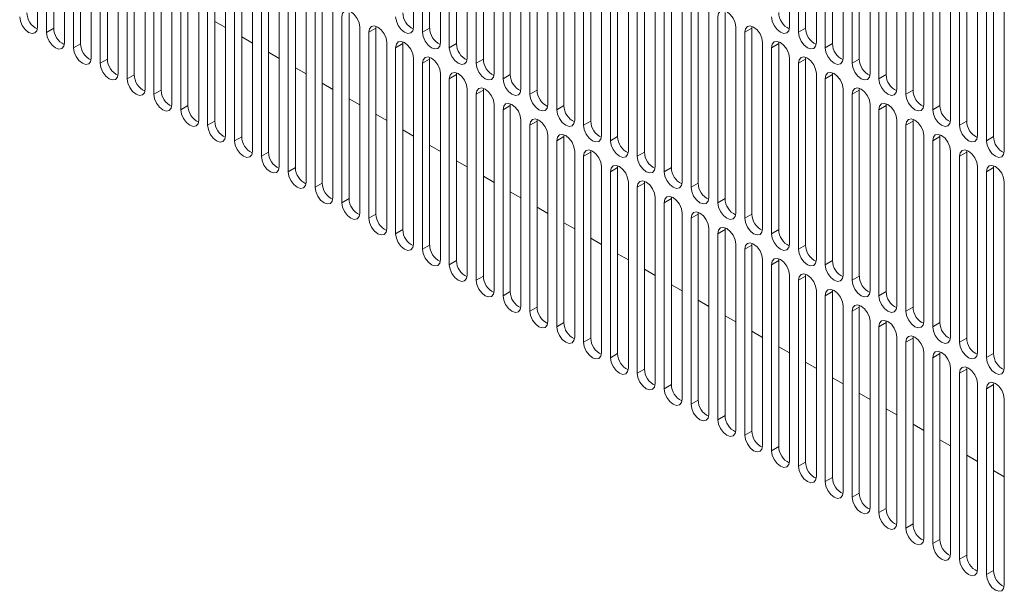
# Model space of a CAD drawing. Units: inches. Extents: x 0.3 to 51.1, y 0.2 to 72.2.
# Drawn here: x 3.9 to 6.1, y 58.4 to 59.8 of the extents above; entities that cross this region are included whole.
import ezdxf

# ---------------------------------------------------------------- set-up
doc = ezdxf.new("R2010")
doc.units = ezdxf.units.IN
doc.header["$MEASUREMENT"] = 0
doc.linetypes.add('PHANTOM', pattern=[0.5, 0.25, -0.05, 0.05, -0.05, 0.05, -0.05])

msp = doc.modelspace()

# ---------------------------------------------------------------- linework, layer by layer
at = {"color": 7, "linetype": 'Continuous', "lineweight": 15}
for p, q in [((3.8927, 59.7544), (3.8927, 60.1884)), ((3.9136, 60.1763), (3.9136, 59.7423)), ((3.9303, 60.186), (3.9303, 59.752)), ((4.7696, 59.7545), (4.7696, 60.1884)), ((4.7905, 60.1764), (4.7905, 59.7424)), ((4.8072, 60.186), (4.8072, 59.752)), ((5.6466, 59.7545), (5.6466, 60.1885)), ((5.6674, 60.1765), (5.6674, 59.7425)), ((5.6841, 60.1861), (5.6841, 59.7521)), ((3.9553, 59.7182), (3.9553, 60.1522)), ((4.8323, 59.7183), (4.8323, 60.1523)), ((5.7092, 59.7184), (5.7092, 60.1524)), ((3.9762, 60.1402), (3.9762, 59.7062)), ((3.9929, 60.1498), (3.9929, 59.7158)), ((4.8531, 60.1402), (4.8531, 59.7062)), ((4.8699, 60.1499), (4.8699, 59.7159)), ((5.7301, 60.1403), (5.7301, 59.7063)), ((5.7468, 60.15), (5.7468, 59.716)), ((4.018, 59.6821), (4.018, 60.116)), ((4.0556, 60.1136), (4.0556, 59.6796)), ((4.8949, 59.6821), (4.8949, 60.1161)), ((4.9325, 60.1137), (4.9325, 59.6797)), ((5.7718, 59.6822), (5.7718, 60.1162)), ((5.8094, 60.1138), (5.8094, 59.6798)), ((4.0389, 60.104), (4.0389, 59.67)), ((4.9158, 60.1041), (4.9158, 59.6701)), ((5.7927, 60.1042), (5.7927, 59.6702)), ((4.0806, 59.6459), (4.0806, 60.0799)), ((4.1015, 60.0678), (4.1015, 59.6338)), ((4.1182, 60.0775), (4.1182, 59.6435)), ((4.9575, 59.646), (4.9575, 60.08)), ((4.9784, 60.0679), (4.9784, 59.6339)), ((4.9951, 60.0776), (4.9951, 59.6436)), ((5.8345, 59.6461), (5.8345, 60.0801)), ((5.8553, 60.068), (5.8553, 59.634)), ((5.8721, 60.0776), (5.8721, 59.6437)), ((4.1433, 59.6097), (4.1433, 60.0437)), ((4.1808, 60.0413), (4.1808, 59.6073)), ((5.0202, 59.6098), (5.0202, 60.0438)), ((5.0578, 60.0414), (5.0578, 59.6074)), ((5.8971, 59.6099), (5.8971, 60.0439)), ((5.9347, 60.0415), (5.9347, 59.6075)), ((4.1641, 60.0317), (4.1641, 59.5977)), ((5.0411, 60.0318), (5.0411, 59.5978)), ((5.918, 60.0318), (5.918, 59.5978)), ((4.2059, 59.5736), (4.2059, 60.0076)), ((4.2268, 59.9955), (4.2268, 59.5615)), ((4.2435, 60.0052), (4.2435, 59.5712)), ((5.0828, 59.5737), (5.0828, 60.0076)), ((5.1037, 59.9956), (5.1037, 59.5616)), ((5.1204, 60.0052), (5.1204, 59.5713)), ((5.9597, 59.5737), (5.9597, 60.0077)), ((5.9806, 59.9957), (5.9806, 59.5617)), ((5.9973, 60.0053), (5.9973, 59.5713)), ((4.2685, 59.5374), (4.2685, 59.9714)), ((4.3061, 59.969), (4.3061, 59.535)), ((5.1455, 59.5375), (5.1455, 59.9715)), ((5.183, 59.9691), (5.183, 59.5351)), ((6.0224, 59.5376), (6.0224, 59.9716)), ((6.06, 59.9692), (6.06, 59.5352)), ((4.2894, 59.9594), (4.2894, 59.5254)), ((5.1663, 59.9594), (5.1663, 59.5254)), ((6.0433, 59.9595), (6.0433, 59.5255)), ((4.3312, 59.5013), (4.3312, 59.9352)), ((4.352, 59.9232), (4.352, 59.4892)), ((4.3688, 59.9328), (4.3688, 59.4988)), ((5.2081, 59.5013), (5.2081, 59.9353)), ((5.229, 59.9233), (5.229, 59.4893)), ((5.2457, 59.9329), (5.2457, 59.4989)), ((6.085, 59.5014), (6.085, 59.9354)), ((6.1059, 59.9234), (6.1059, 59.4894)), ((6.1226, 59.933), (6.1226, 59.499)), ((4.3938, 59.4651), (4.3938, 59.8991)), ((5.2707, 59.4652), (5.2707, 59.8992)), ((6.1477, 59.4653), (6.1477, 59.8993)), ((4.4147, 59.887), (4.4147, 59.453)), ((4.4314, 59.8967), (4.4314, 59.4627)), ((5.2916, 59.8871), (5.2916, 59.4531)), ((5.3083, 59.8968), (5.3083, 59.4628)), ((4.4564, 59.4289), (4.4564, 59.8629)), ((4.494, 59.8605), (4.494, 59.4265)), ((5.3334, 59.429), (5.3334, 59.863)), ((5.371, 59.8606), (5.371, 59.4266)), ((4.4773, 59.8509), (4.4773, 59.4169)), ((5.3542, 59.851), (5.3542, 59.417)), ((4.5191, 59.3928), (4.5191, 59.8268)), ((4.54, 59.8147), (4.54, 59.3807)), ((4.5567, 59.8244), (4.5567, 59.3904)), ((5.396, 59.3929), (5.396, 59.8269)), ((5.4169, 59.8148), (5.4169, 59.3808)), ((5.4336, 59.8244), (5.4336, 59.3905)), ((4.5817, 59.3566), (4.5817, 59.7906)), ((4.6193, 59.7882), (4.6193, 59.3542)), ((5.4586, 59.3567), (5.4586, 59.7907)), ((5.4962, 59.7883), (5.4962, 59.3543)), ((4.3061, 59.768), (4.3312, 59.7536)), ((4.6026, 59.7786), (4.6026, 59.3446)), ((5.4795, 59.7786), (5.4795, 59.3446)), ((4.6444, 59.3205), (4.6444, 59.7544)), ((4.6652, 59.7424), (4.6652, 59.3084)), ((4.6823, 59.7563), (4.6819, 59.752)), ((4.6819, 59.752), (4.6819, 59.3181)), ((5.5213, 59.3205), (5.5213, 59.7545)), ((5.5422, 59.7425), (5.5422, 59.3085)), ((5.5592, 59.7563), (5.5589, 59.7521)), ((5.5589, 59.7521), (5.5589, 59.3181)), ((4.3688, 59.7319), (4.3938, 59.7174)), ((4.707, 59.2843), (4.707, 59.7183)), ((4.7449, 59.7201), (4.7446, 59.7159)), ((4.7446, 59.7159), (4.7446, 59.2819)), ((5.5839, 59.2844), (5.5839, 59.7184)), ((5.6219, 59.7202), (5.6215, 59.716)), ((5.6215, 59.716), (5.6215, 59.282)), ((4.4314, 59.6957), (4.4564, 59.6812)), ((4.7279, 59.7062), (4.7279, 59.2722)), ((5.6048, 59.7063), (5.6048, 59.2723)), ((4.7696, 59.2481), (4.7696, 59.6821)), ((4.7905, 59.6701), (4.7905, 59.2361)), ((4.8076, 59.6839), (4.8072, 59.6797)), ((4.8072, 59.6797), (4.8072, 59.2457)), ((5.6466, 59.2482), (5.6466, 59.6822)), ((5.6674, 59.6702), (5.6674, 59.2362)), ((5.6845, 59.684), (5.6841, 59.6798)), ((5.6841, 59.6798), (5.6841, 59.2458)), ((4.494, 59.6595), (4.5191, 59.6451)), ((4.8323, 59.212), (4.8323, 59.646)), ((4.8702, 59.6478), (4.8699, 59.6436)), ((5.7092, 59.2121), (5.7092, 59.6461)), ((5.7471, 59.6479), (5.7468, 59.6436)), ((4.5567, 59.6234), (4.5817, 59.6089)), ((4.8531, 59.6339), (4.8531, 59.1999)), ((4.8699, 59.6436), (4.8699, 59.2096)), ((5.7301, 59.634), (5.7301, 59.2)), ((5.7468, 59.6436), (5.7468, 59.2097)), ((4.8949, 59.1758), (4.8949, 59.6098)), ((4.9328, 59.6116), (4.9325, 59.6074)), ((4.9325, 59.6074), (4.9325, 59.1734)), ((5.7718, 59.1759), (5.7718, 59.6099)), ((5.8098, 59.6117), (5.8094, 59.6075)), ((5.8094, 59.6075), (5.8094, 59.1735)), ((4.6193, 59.5872), (4.6444, 59.5728)), ((4.9158, 59.5978), (4.9158, 59.1638)), ((5.7927, 59.5978), (5.7927, 59.1639)), ((4.9575, 59.1397), (4.9575, 59.5736)), ((4.9784, 59.5616), (4.9784, 59.1276)), ((4.9955, 59.5755), (4.9951, 59.5712)), ((4.9951, 59.5712), (4.9951, 59.1373)), ((5.8345, 59.1397), (5.8345, 59.5737)), ((5.8553, 59.5617), (5.8553, 59.1277)), ((5.8724, 59.5755), (5.8721, 59.5713)), ((5.8721, 59.5713), (5.8721, 59.1373)), ((4.6819, 59.5511), (4.707, 59.5366)), ((5.0202, 59.1035), (5.0202, 59.5375)), ((5.0581, 59.5393), (5.0578, 59.5351)), ((5.0578, 59.5351), (5.0578, 59.1011)), ((5.8971, 59.1036), (5.8971, 59.5376)), ((5.935, 59.5394), (5.9347, 59.5352)), ((5.9347, 59.5352), (5.9347, 59.1012)), ((4.7446, 59.5149), (4.7696, 59.5004)), ((5.0411, 59.5254), (5.0411, 59.0914)), ((5.918, 59.5255), (5.918, 59.0915)), ((5.0828, 59.0673), (5.0828, 59.5013)), ((5.1037, 59.4893), (5.1037, 59.0553)), ((5.1208, 59.5031), (5.1204, 59.4989)), ((5.1204, 59.4989), (5.1204, 59.0649)), ((5.9597, 59.0674), (5.9597, 59.5014)), ((5.9806, 59.4894), (5.9806, 59.0554)), ((5.9977, 59.5032), (5.9973, 59.499)), ((5.9973, 59.499), (5.9973, 59.065)), ((4.8072, 59.4787), (4.8323, 59.4643)), ((5.1455, 59.0312), (5.1455, 59.4652)), ((5.1834, 59.467), (5.183, 59.4628)), ((5.183, 59.4628), (5.183, 59.0288)), ((6.0224, 59.0313), (6.0224, 59.4653)), ((6.0603, 59.4671), (6.06, 59.4628)), ((6.06, 59.4628), (6.06, 59.0289)), ((4.8699, 59.4426), (4.8949, 59.4281)), ((5.1663, 59.4531), (5.1663, 59.0191)), ((6.0433, 59.4532), (6.0433, 59.0192)), ((5.2081, 58.995), (5.2081, 59.429)), ((5.229, 59.417), (5.229, 58.983)), ((5.246, 59.4308), (5.2457, 59.4266)), ((5.2457, 59.4266), (5.2457, 58.9926)), ((6.085, 58.9951), (6.085, 59.4291)), ((6.1059, 59.417), (6.1059, 58.9831)), ((6.123, 59.4309), (6.1226, 59.4267)), ((6.1226, 59.4267), (6.1226, 58.9927)), ((4.9325, 59.4064), (4.9575, 59.392)), ((5.2707, 58.9589), (5.2707, 59.3929)), ((5.3087, 59.3947), (5.3083, 59.3904)), ((6.1477, 58.9589), (6.1477, 59.3929)), ((4.9951, 59.3703), (5.0202, 59.3558)), ((5.2916, 59.3808), (5.2916, 58.9468)), ((5.3083, 59.3904), (5.3083, 58.9565)), ((5.3334, 58.9227), (5.3334, 59.3567)), ((5.3713, 59.3585), (5.371, 59.3543)), ((5.371, 59.3543), (5.371, 58.9203)), ((5.0578, 59.3341), (5.0828, 59.3196)), ((5.3542, 59.3446), (5.3542, 58.9106)), ((5.396, 58.8865), (5.396, 59.3205)), ((5.4169, 59.3085), (5.4169, 58.8745)), ((5.4339, 59.3223), (5.4336, 59.3181)), ((5.4336, 59.3181), (5.4336, 58.8841)), ((5.1204, 59.2979), (5.1455, 59.2835)), ((5.4586, 58.8504), (5.4586, 59.2844)), ((5.4966, 59.2862), (5.4962, 59.282)), ((5.4962, 59.282), (5.4962, 58.848)), ((5.183, 59.2618), (5.2081, 59.2473)), ((5.4795, 59.2723), (5.4795, 58.8383)), ((5.5213, 58.8142), (5.5213, 59.2482)), ((5.5422, 59.2362), (5.5422, 58.8022)), ((5.5592, 59.25), (5.5589, 59.2458)), ((5.5589, 59.2458), (5.5589, 58.8118)), ((5.2457, 59.2256), (5.2707, 59.2112)), ((5.5839, 58.7781), (5.5839, 59.2121)), ((5.6219, 59.2139), (5.6215, 59.2096)), ((5.6215, 59.2096), (5.6215, 58.7757)), ((5.3083, 59.1895), (5.3334, 59.175)), ((5.6048, 59.2), (5.6048, 58.766)), ((5.6466, 58.7419), (5.6466, 59.1759)), ((5.6674, 59.1638), (5.6674, 58.7299)), ((5.6845, 59.1777), (5.6841, 59.1735)), ((5.6841, 59.1735), (5.6841, 58.7395)), ((5.371, 59.1533), (5.396, 59.1388)), ((5.7471, 59.1415), (5.7468, 59.1373)), ((5.7092, 58.7057), (5.7092, 59.1397)), ((5.7301, 59.1277), (5.7301, 58.6937)), ((5.7468, 59.1373), (5.7468, 58.7033)), ((5.4336, 59.1171), (5.4586, 59.1027)), ((5.7718, 58.6696), (5.7718, 59.1036)), ((5.8098, 59.1054), (5.8094, 59.1012)), ((5.8094, 59.1012), (5.8094, 58.6672)), ((5.4962, 59.081), (5.5213, 59.0665)), ((5.7927, 59.0915), (5.7927, 58.6575)), ((5.8345, 58.6334), (5.8345, 59.0674)), ((5.8553, 59.0554), (5.8553, 58.6214)), ((5.8724, 59.0692), (5.8721, 59.065)), ((5.8721, 59.065), (5.8721, 58.631)), ((5.5589, 59.0448), (5.5839, 59.0304)), ((5.8971, 58.5973), (5.8971, 59.0313)), ((5.935, 59.0331), (5.9347, 59.0288)), ((5.9347, 59.0288), (5.9347, 58.5949)), ((5.6215, 59.0087), (5.6466, 58.9942)), ((5.918, 59.0192), (5.918, 58.5852)), ((5.9597, 58.5611), (5.9597, 58.9951)), ((5.9806, 58.983), (5.9806, 58.5491)), ((5.9977, 58.9969), (5.9973, 58.9927)), ((5.9973, 58.9927), (5.9973, 58.5587)), ((5.6841, 58.9725), (5.7092, 58.958)), ((6.0224, 58.5249), (6.0224, 58.9589)), ((6.0603, 58.9607), (6.06, 58.9565)), ((6.06, 58.9565), (6.06, 58.5225)), ((5.7468, 58.9363), (5.7718, 58.9219)), ((6.0433, 58.9469), (6.0433, 58.5129)), ((6.085, 58.4888), (6.085, 58.9228)), ((6.1059, 58.9107), (6.1059, 58.4767)), ((6.123, 58.9246), (6.1226, 58.9204)), ((6.1226, 58.9204), (6.1226, 58.4864)), ((5.8094, 58.9002), (5.8345, 58.8857)), ((6.1477, 58.4526), (6.1477, 58.8866)), ((5.8721, 58.864), (5.8971, 58.8496)), ((5.9347, 58.8279), (5.9597, 58.8134)), ((5.9973, 58.7917), (6.0224, 58.7772)), ((6.06, 58.7555), (6.085, 58.7411)), ((6.1226, 58.7194), (6.1477, 58.7049))]:
    msp.add_line(p, q, dxfattribs=at)
at = {"color": 8, "linetype": 'PHANTOM', "lineweight": 0}
for p, q in [((3.9136, 59.7423), (3.9303, 59.752)), ((4.6652, 59.7424), (4.6819, 59.752)), ((4.7905, 59.7424), (4.8072, 59.752)), ((5.5422, 59.7425), (5.5589, 59.7521)), ((5.6674, 59.7425), (5.6841, 59.7521)), ((3.9762, 59.7062), (3.9929, 59.7158)), ((4.7279, 59.7062), (4.7446, 59.7159)), ((4.8531, 59.7062), (4.8699, 59.7159)), ((5.6048, 59.7063), (5.6215, 59.716)), ((5.7301, 59.7063), (5.7468, 59.716)), ((4.0389, 59.67), (4.0556, 59.6796)), ((4.7905, 59.6701), (4.8072, 59.6797)), ((4.9158, 59.6701), (4.9325, 59.6797)), ((5.6674, 59.6702), (5.6841, 59.6798)), ((5.7927, 59.6702), (5.8094, 59.6798)), ((4.1015, 59.6338), (4.1182, 59.6435)), ((4.8531, 59.6339), (4.8699, 59.6436)), ((4.9784, 59.6339), (4.9951, 59.6436)), ((5.7301, 59.634), (5.7468, 59.6436)), ((5.8553, 59.634), (5.8721, 59.6437)), ((4.1641, 59.5977), (4.1808, 59.6073)), ((4.9158, 59.5978), (4.9325, 59.6074)), ((5.0411, 59.5978), (5.0578, 59.6074)), ((5.7927, 59.5978), (5.8094, 59.6075)), ((5.918, 59.5978), (5.9347, 59.6075)), ((4.2268, 59.5615), (4.2435, 59.5712)), ((4.9784, 59.5616), (4.9951, 59.5712)), ((5.1037, 59.5616), (5.1204, 59.5713)), ((5.8553, 59.5617), (5.8721, 59.5713)), ((5.9806, 59.5617), (5.9973, 59.5713)), ((4.2894, 59.5254), (4.3061, 59.535)), ((5.0411, 59.5254), (5.0578, 59.5351)), ((5.1663, 59.5254), (5.183, 59.5351)), ((5.918, 59.5255), (5.9347, 59.5352)), ((6.0433, 59.5255), (6.06, 59.5352)), ((4.352, 59.4892), (4.3688, 59.4988)), ((5.1037, 59.4893), (5.1204, 59.4989)), ((5.229, 59.4893), (5.2457, 59.4989)), ((5.9806, 59.4894), (5.9973, 59.499)), ((6.1059, 59.4894), (6.1226, 59.499)), ((4.4147, 59.453), (4.4314, 59.4627)), ((5.1663, 59.4531), (5.183, 59.4628)), ((5.2916, 59.4531), (5.3083, 59.4628)), ((6.0433, 59.4532), (6.06, 59.4628)), ((4.4773, 59.4169), (4.494, 59.4265)), ((5.229, 59.417), (5.2457, 59.4266)), ((5.3542, 59.417), (5.371, 59.4266)), ((6.1059, 59.417), (6.1226, 59.4267)), ((4.54, 59.3807), (4.5567, 59.3904)), ((5.2916, 59.3808), (5.3083, 59.3904)), ((5.4169, 59.3808), (5.4336, 59.3905)), ((4.6026, 59.3446), (4.6193, 59.3542)), ((5.3542, 59.3446), (5.371, 59.3543)), ((5.4795, 59.3446), (5.4962, 59.3543)), ((4.6652, 59.3084), (4.6819, 59.3181)), ((5.4169, 59.3085), (5.4336, 59.3181)), ((5.5422, 59.3085), (5.5589, 59.3181)), ((4.7279, 59.2722), (4.7446, 59.2819)), ((5.4795, 59.2723), (5.4962, 59.282)), ((5.6048, 59.2723), (5.6215, 59.282)), ((4.7905, 59.2361), (4.8072, 59.2457)), ((5.5422, 59.2362), (5.5589, 59.2458)), ((5.6674, 59.2362), (5.6841, 59.2458)), ((4.8531, 59.1999), (4.8699, 59.2096)), ((5.6048, 59.2), (5.6215, 59.2096)), ((5.7301, 59.2), (5.7468, 59.2097)), ((4.9158, 59.1638), (4.9325, 59.1734)), ((5.6674, 59.1638), (5.6841, 59.1735)), ((5.7927, 59.1639), (5.8094, 59.1735)), ((4.9784, 59.1276), (4.9951, 59.1373)), ((5.7301, 59.1277), (5.7468, 59.1373)), ((5.8553, 59.1277), (5.8721, 59.1373)), ((5.0411, 59.0914), (5.0578, 59.1011)), ((5.7927, 59.0915), (5.8094, 59.1012)), ((5.918, 59.0915), (5.9347, 59.1012)), ((5.1037, 59.0553), (5.1204, 59.0649)), ((5.8553, 59.0554), (5.8721, 59.065)), ((5.9806, 59.0554), (5.9973, 59.065)), ((5.1663, 59.0191), (5.183, 59.0288)), ((5.918, 59.0192), (5.9347, 59.0288)), ((6.0433, 59.0192), (6.06, 59.0289)), ((5.229, 58.983), (5.2457, 58.9926)), ((5.9806, 58.983), (5.9973, 58.9927)), ((6.1059, 58.9831), (6.1226, 58.9927)), ((5.2916, 58.9468), (5.3083, 58.9565)), ((6.0433, 58.9469), (6.06, 58.9565)), ((5.3542, 58.9106), (5.371, 58.9203)), ((6.1059, 58.9107), (6.1226, 58.9204)), ((5.4169, 58.8745), (5.4336, 58.8841)), ((5.4795, 58.8383), (5.4962, 58.848)), ((5.5422, 58.8022), (5.5589, 58.8118)), ((5.6048, 58.766), (5.6215, 58.7757)), ((5.6674, 58.7299), (5.6841, 58.7395)), ((5.7301, 58.6937), (5.7468, 58.7033)), ((5.7927, 58.6575), (5.8094, 58.6672)), ((5.8553, 58.6214), (5.8721, 58.631)), ((5.918, 58.5852), (5.9347, 58.5949)), ((5.9806, 58.5491), (5.9973, 58.5587)), ((6.0433, 58.5129), (6.06, 58.5225)), ((6.1059, 58.4767), (6.1226, 58.4864))]:
    msp.add_line(p, q, dxfattribs=at)
at = {"color": 7, "linetype": 'Continuous', "lineweight": 15, "flags": 128}
for points in [[(4.6444, 59.7544), (4.6428, 59.7646), (4.6382, 59.775), (4.6315, 59.7842), (4.6235, 59.7906), (4.6155, 59.7934), (4.6087, 59.7921), (4.6042, 59.7869), (4.6026, 59.7786)], [(5.5213, 59.7545), (5.5197, 59.7647), (5.5152, 59.7751), (5.5084, 59.7842), (5.5004, 59.7907), (5.4924, 59.7935), (5.4856, 59.7922), (5.4811, 59.7869), (5.4795, 59.7786)], [(3.8509, 59.7785), (3.8525, 59.7683), (3.8571, 59.7579), (3.8638, 59.7488), (3.8718, 59.7423), (3.8798, 59.7395), (3.8866, 59.7409), (3.8911, 59.7461), (3.8927, 59.7544)], [(4.7279, 59.7786), (4.7295, 59.7684), (4.734, 59.758), (4.7408, 59.7489), (4.7488, 59.7424), (4.7567, 59.7396), (4.7635, 59.7409), (4.768, 59.7462), (4.7696, 59.7545)], [(5.6048, 59.7786), (5.6064, 59.7685), (5.6109, 59.7581), (5.6177, 59.7489), (5.6257, 59.7425), (5.6337, 59.7397), (5.6404, 59.741), (5.645, 59.7462), (5.6466, 59.7545)], [(3.9136, 59.7423), (3.9152, 59.7322), (3.9197, 59.7217), (3.9265, 59.7126), (3.9345, 59.7062), (3.9425, 59.7034), (3.9492, 59.7047), (3.9538, 59.7099), (3.9553, 59.7182)], [(4.707, 59.7183), (4.7054, 59.7284), (4.7009, 59.7389), (4.6941, 59.748), (4.6861, 59.7545), (4.6781, 59.7572), (4.6714, 59.7559), (4.6668, 59.7507), (4.6652, 59.7424)], [(4.7905, 59.7424), (4.7921, 59.7323), (4.7966, 59.7218), (4.8034, 59.7127), (4.8114, 59.7062), (4.8194, 59.7035), (4.8262, 59.7048), (4.8307, 59.71), (4.8323, 59.7183)], [(5.5839, 59.7184), (5.5823, 59.7285), (5.5778, 59.739), (5.571, 59.7481), (5.563, 59.7545), (5.555, 59.7573), (5.5483, 59.756), (5.5437, 59.7508), (5.5422, 59.7425)], [(5.6674, 59.7425), (5.669, 59.7323), (5.6735, 59.7219), (5.6803, 59.7128), (5.6883, 59.7063), (5.6963, 59.7035), (5.7031, 59.7049), (5.7076, 59.7101), (5.7092, 59.7184)], [(4.7696, 59.6821), (4.768, 59.6923), (4.7635, 59.7027), (4.7567, 59.7118), (4.7488, 59.7183), (4.7408, 59.7211), (4.734, 59.7198), (4.7295, 59.7145), (4.7279, 59.7062)], [(5.6466, 59.6822), (5.645, 59.6924), (5.6404, 59.7028), (5.6337, 59.7119), (5.6257, 59.7184), (5.6177, 59.7212), (5.6109, 59.7198), (5.6064, 59.7146), (5.6048, 59.7063)], [(3.9762, 59.7062), (3.9778, 59.696), (3.9823, 59.6856), (3.9891, 59.6764), (3.9971, 59.67), (4.0051, 59.6672), (4.0119, 59.6685), (4.0164, 59.6737), (4.018, 59.6821)], [(4.8531, 59.7062), (4.8547, 59.6961), (4.8593, 59.6857), (4.866, 59.6765), (4.874, 59.6701), (4.882, 59.6673), (4.8888, 59.6686), (4.8933, 59.6738), (4.8949, 59.6821)], [(5.7301, 59.7063), (5.7317, 59.6962), (5.7362, 59.6858), (5.743, 59.6766), (5.751, 59.6702), (5.7589, 59.6674), (5.7657, 59.6687), (5.7702, 59.6739), (5.7718, 59.6822)], [(4.0389, 59.67), (4.0405, 59.6599), (4.045, 59.6494), (4.0518, 59.6403), (4.0597, 59.6338), (4.0677, 59.6311), (4.0745, 59.6324), (4.079, 59.6376), (4.0806, 59.6459)], [(4.8323, 59.646), (4.8307, 59.6561), (4.8262, 59.6665), (4.8194, 59.6757), (4.8114, 59.6821), (4.8034, 59.6849), (4.7966, 59.6836), (4.7921, 59.6784), (4.7905, 59.6701)], [(4.9158, 59.6701), (4.9174, 59.6599), (4.9219, 59.6495), (4.9287, 59.6404), (4.9367, 59.6339), (4.9447, 59.6311), (4.9514, 59.6325), (4.956, 59.6377), (4.9575, 59.646)], [(5.7092, 59.6461), (5.7076, 59.6562), (5.7031, 59.6666), (5.6963, 59.6758), (5.6883, 59.6822), (5.6803, 59.685), (5.6735, 59.6837), (5.669, 59.6785), (5.6674, 59.6702)], [(5.7927, 59.6702), (5.7943, 59.66), (5.7988, 59.6496), (5.8056, 59.6405), (5.8136, 59.634), (5.8216, 59.6312), (5.8284, 59.6325), (5.8329, 59.6378), (5.8345, 59.6461)], [(4.8949, 59.6098), (4.8933, 59.62), (4.8888, 59.6304), (4.882, 59.6395), (4.874, 59.646), (4.866, 59.6488), (4.8593, 59.6474), (4.8547, 59.6422), (4.8531, 59.6339)], [(5.7718, 59.6099), (5.7702, 59.62), (5.7657, 59.6305), (5.7589, 59.6396), (5.751, 59.6461), (5.743, 59.6488), (5.7362, 59.6475), (5.7317, 59.6423), (5.7301, 59.634)], [(4.1015, 59.6338), (4.1031, 59.6237), (4.1076, 59.6133), (4.1144, 59.6041), (4.1224, 59.5977), (4.1304, 59.5949), (4.1371, 59.5962), (4.1417, 59.6014), (4.1433, 59.6097)], [(4.9784, 59.6339), (4.98, 59.6238), (4.9845, 59.6133), (4.9913, 59.6042), (4.9993, 59.5978), (5.0073, 59.595), (5.0141, 59.5963), (5.0186, 59.6015), (5.0202, 59.6098)], [(5.8553, 59.634), (5.8569, 59.6239), (5.8615, 59.6134), (5.8682, 59.6043), (5.8762, 59.5978), (5.8842, 59.5951), (5.891, 59.5964), (5.8955, 59.6016), (5.8971, 59.6099)], [(4.9575, 59.5736), (4.956, 59.5838), (4.9514, 59.5942), (4.9447, 59.6034), (4.9367, 59.6098), (4.9287, 59.6126), (4.9219, 59.6113), (4.9174, 59.6061), (4.9158, 59.5978)], [(5.8345, 59.5737), (5.8329, 59.5839), (5.8284, 59.5943), (5.8216, 59.6034), (5.8136, 59.6099), (5.8056, 59.6127), (5.7988, 59.6114), (5.7943, 59.6061), (5.7927, 59.5978)], [(4.1641, 59.5977), (4.1657, 59.5875), (4.1703, 59.5771), (4.177, 59.568), (4.185, 59.5615), (4.193, 59.5587), (4.1998, 59.5601), (4.2043, 59.5653), (4.2059, 59.5736)], [(5.0411, 59.5978), (5.0426, 59.5876), (5.0472, 59.5772), (5.0539, 59.5681), (5.0619, 59.5616), (5.0699, 59.5588), (5.0767, 59.5601), (5.0812, 59.5654), (5.0828, 59.5737)], [(5.918, 59.5978), (5.9196, 59.5877), (5.9241, 59.5773), (5.9309, 59.5681), (5.9389, 59.5617), (5.9469, 59.5589), (5.9536, 59.5602), (5.9582, 59.5654), (5.9597, 59.5737)], [(4.2268, 59.5615), (4.2284, 59.5514), (4.2329, 59.5409), (4.2397, 59.5318), (4.2477, 59.5254), (4.2556, 59.5226), (4.2624, 59.5239), (4.2669, 59.5291), (4.2685, 59.5374)], [(5.0202, 59.5375), (5.0186, 59.5476), (5.0141, 59.5581), (5.0073, 59.5672), (4.9993, 59.5737), (4.9913, 59.5764), (4.9845, 59.5751), (4.98, 59.5699), (4.9784, 59.5616)], [(5.1037, 59.5616), (5.1053, 59.5515), (5.1098, 59.541), (5.1166, 59.5319), (5.1246, 59.5254), (5.1326, 59.5227), (5.1393, 59.524), (5.1439, 59.5292), (5.1455, 59.5375)], [(5.8971, 59.5376), (5.8955, 59.5477), (5.891, 59.5582), (5.8842, 59.5673), (5.8762, 59.5737), (5.8682, 59.5765), (5.8615, 59.5752), (5.8569, 59.57), (5.8553, 59.5617)], [(5.9806, 59.5617), (5.9822, 59.5515), (5.9867, 59.5411), (5.9935, 59.532), (6.0015, 59.5255), (6.0095, 59.5227), (6.0163, 59.5241), (6.0208, 59.5293), (6.0224, 59.5376)], [(5.0828, 59.5013), (5.0812, 59.5115), (5.0767, 59.5219), (5.0699, 59.531), (5.0619, 59.5375), (5.0539, 59.5403), (5.0472, 59.539), (5.0426, 59.5337), (5.0411, 59.5254)], [(5.9597, 59.5014), (5.9582, 59.5116), (5.9536, 59.522), (5.9469, 59.5311), (5.9389, 59.5376), (5.9309, 59.5404), (5.9241, 59.539), (5.9196, 59.5338), (5.918, 59.5255)], [(4.2894, 59.5254), (4.291, 59.5152), (4.2955, 59.5048), (4.3023, 59.4956), (4.3103, 59.4892), (4.3183, 59.4864), (4.3251, 59.4877), (4.3296, 59.493), (4.3312, 59.5013)], [(5.1663, 59.5254), (5.1679, 59.5153), (5.1725, 59.5049), (5.1792, 59.4957), (5.1872, 59.4893), (5.1952, 59.4865), (5.202, 59.4878), (5.2065, 59.493), (5.2081, 59.5013)], [(6.0433, 59.5255), (6.0448, 59.5154), (6.0494, 59.505), (6.0561, 59.4958), (6.0641, 59.4894), (6.0721, 59.4866), (6.0789, 59.4879), (6.0834, 59.4931), (6.085, 59.5014)], [(4.352, 59.4892), (4.3536, 59.4791), (4.3582, 59.4686), (4.3649, 59.4595), (4.3729, 59.453), (4.3809, 59.4503), (4.3877, 59.4516), (4.3922, 59.4568), (4.3938, 59.4651)], [(5.1455, 59.4652), (5.1439, 59.4753), (5.1393, 59.4857), (5.1326, 59.4949), (5.1246, 59.5013), (5.1166, 59.5041), (5.1098, 59.5028), (5.1053, 59.4976), (5.1037, 59.4893)], [(5.229, 59.4893), (5.2306, 59.4791), (5.2351, 59.4687), (5.2419, 59.4596), (5.2499, 59.4531), (5.2578, 59.4503), (5.2646, 59.4517), (5.2691, 59.4569), (5.2707, 59.4652)], [(6.0224, 59.4653), (6.0208, 59.4754), (6.0163, 59.4858), (6.0095, 59.495), (6.0015, 59.5014), (5.9935, 59.5042), (5.9867, 59.5029), (5.9822, 59.4977), (5.9806, 59.4894)], [(6.1059, 59.4894), (6.1075, 59.4792), (6.112, 59.4688), (6.1188, 59.4597), (6.1268, 59.4532), (6.1348, 59.4504), (6.1415, 59.4517), (6.1461, 59.457), (6.1477, 59.4653)], [(5.2081, 59.429), (5.2065, 59.4392), (5.202, 59.4496), (5.1952, 59.4587), (5.1872, 59.4652), (5.1792, 59.468), (5.1725, 59.4666), (5.1679, 59.4614), (5.1663, 59.4531)], [(6.085, 59.4291), (6.0834, 59.4392), (6.0789, 59.4497), (6.0721, 59.4588), (6.0641, 59.4653), (6.0561, 59.468), (6.0494, 59.4667), (6.0448, 59.4615), (6.0433, 59.4532)], [(4.4147, 59.453), (4.4163, 59.4429), (4.4208, 59.4325), (4.4276, 59.4233), (4.4356, 59.4169), (4.4436, 59.4141), (4.4503, 59.4154), (4.4549, 59.4206), (4.4564, 59.4289)], [(5.2916, 59.4531), (5.2932, 59.443), (5.2977, 59.4325), (5.3045, 59.4234), (5.3125, 59.417), (5.3205, 59.4142), (5.3273, 59.4155), (5.3318, 59.4207), (5.3334, 59.429)], [(4.4773, 59.4169), (4.4789, 59.4067), (4.4834, 59.3963), (4.4902, 59.3872), (4.4982, 59.3807), (4.5062, 59.3779), (4.513, 59.3793), (4.5175, 59.3845), (4.5191, 59.3928)], [(5.2707, 59.3929), (5.2691, 59.403), (5.2646, 59.4134), (5.2578, 59.4226), (5.2499, 59.429), (5.2419, 59.4318), (5.2351, 59.4305), (5.2306, 59.4253), (5.229, 59.417)], [(5.3542, 59.417), (5.3558, 59.4068), (5.3604, 59.3964), (5.3671, 59.3873), (5.3751, 59.3808), (5.3831, 59.378), (5.3899, 59.3793), (5.3944, 59.3846), (5.396, 59.3929)], [(6.1477, 59.3929), (6.1461, 59.4031), (6.1415, 59.4135), (6.1348, 59.4226), (6.1268, 59.4291), (6.1188, 59.4319), (6.112, 59.4306), (6.1075, 59.4253), (6.1059, 59.417)], [(5.3334, 59.3567), (5.3318, 59.3668), (5.3273, 59.3773), (5.3205, 59.3864), (5.3125, 59.3929), (5.3045, 59.3956), (5.2977, 59.3943), (5.2932, 59.3891), (5.2916, 59.3808)], [(4.54, 59.3807), (4.5416, 59.3706), (4.5461, 59.3601), (4.5529, 59.351), (4.5608, 59.3446), (4.5688, 59.3418), (4.5756, 59.3431), (4.5801, 59.3483), (4.5817, 59.3566)], [(5.4169, 59.3808), (5.4185, 59.3707), (5.423, 59.3602), (5.4298, 59.3511), (5.4378, 59.3446), (5.4458, 59.3419), (5.4525, 59.3432), (5.4571, 59.3484), (5.4586, 59.3567)], [(5.396, 59.3205), (5.3944, 59.3307), (5.3899, 59.3411), (5.3831, 59.3502), (5.3751, 59.3567), (5.3671, 59.3595), (5.3604, 59.3582), (5.3558, 59.3529), (5.3542, 59.3446)], [(4.6026, 59.3446), (4.6042, 59.3344), (4.6087, 59.324), (4.6155, 59.3149), (4.6235, 59.3084), (4.6315, 59.3056), (4.6382, 59.3069), (4.6428, 59.3122), (4.6444, 59.3205)], [(5.4795, 59.3446), (5.4811, 59.3345), (5.4856, 59.3241), (5.4924, 59.3149), (5.5004, 59.3085), (5.5084, 59.3057), (5.5152, 59.307), (5.5197, 59.3122), (5.5213, 59.3205)], [(4.6652, 59.3084), (4.6668, 59.2983), (4.6714, 59.2878), (4.6781, 59.2787), (4.6861, 59.2722), (4.6941, 59.2695), (4.7009, 59.2708), (4.7054, 59.276), (4.707, 59.2843)], [(5.4586, 59.2844), (5.4571, 59.2945), (5.4525, 59.3049), (5.4458, 59.3141), (5.4378, 59.3205), (5.4298, 59.3233), (5.423, 59.322), (5.4185, 59.3168), (5.4169, 59.3085)], [(5.5422, 59.3085), (5.5437, 59.2983), (5.5483, 59.2879), (5.555, 59.2788), (5.563, 59.2723), (5.571, 59.2695), (5.5778, 59.2709), (5.5823, 59.2761), (5.5839, 59.2844)], [(5.5213, 59.2482), (5.5197, 59.2584), (5.5152, 59.2688), (5.5084, 59.2779), (5.5004, 59.2844), (5.4924, 59.2872), (5.4856, 59.2858), (5.4811, 59.2806), (5.4795, 59.2723)], [(4.7279, 59.2722), (4.7295, 59.2621), (4.734, 59.2517), (4.7408, 59.2425), (4.7488, 59.2361), (4.7567, 59.2333), (4.7635, 59.2346), (4.768, 59.2398), (4.7696, 59.2481)], [(5.6048, 59.2723), (5.6064, 59.2622), (5.6109, 59.2518), (5.6177, 59.2426), (5.6257, 59.2362), (5.6337, 59.2334), (5.6404, 59.2347), (5.645, 59.2399), (5.6466, 59.2482)], [(4.7905, 59.2361), (4.7921, 59.2259), (4.7966, 59.2155), (4.8034, 59.2064), (4.8114, 59.1999), (4.8194, 59.1971), (4.8262, 59.1985), (4.8307, 59.2037), (4.8323, 59.212)], [(5.5839, 59.2121), (5.5823, 59.2222), (5.5778, 59.2326), (5.571, 59.2418), (5.563, 59.2482), (5.555, 59.251), (5.5483, 59.2497), (5.5437, 59.2445), (5.5422, 59.2362)], [(5.6674, 59.2362), (5.669, 59.226), (5.6735, 59.2156), (5.6803, 59.2065), (5.6883, 59.2), (5.6963, 59.1972), (5.7031, 59.1985), (5.7076, 59.2038), (5.7092, 59.2121)], [(5.6466, 59.1759), (5.645, 59.186), (5.6404, 59.1965), (5.6337, 59.2056), (5.6257, 59.2121), (5.6177, 59.2148), (5.6109, 59.2135), (5.6064, 59.2083), (5.6048, 59.2)], [(4.8531, 59.1999), (4.8547, 59.1898), (4.8593, 59.1793), (4.866, 59.1702), (4.874, 59.1638), (4.882, 59.161), (4.8888, 59.1623), (4.8933, 59.1675), (4.8949, 59.1758)], [(5.7301, 59.2), (5.7317, 59.1899), (5.7362, 59.1794), (5.743, 59.1703), (5.751, 59.1638), (5.7589, 59.1611), (5.7657, 59.1624), (5.7702, 59.1676), (5.7718, 59.1759)], [(4.9158, 59.1638), (4.9174, 59.1536), (4.9219, 59.1432), (4.9287, 59.1341), (4.9367, 59.1276), (4.9447, 59.1248), (4.9514, 59.1261), (4.956, 59.1314), (4.9575, 59.1397)], [(5.7092, 59.1397), (5.7076, 59.1499), (5.7031, 59.1603), (5.6963, 59.1694), (5.6883, 59.1759), (5.6803, 59.1787), (5.6735, 59.1774), (5.669, 59.1721), (5.6674, 59.1638)], [(5.7927, 59.1639), (5.7943, 59.1537), (5.7988, 59.1433), (5.8056, 59.1341), (5.8136, 59.1277), (5.8216, 59.1249), (5.8284, 59.1262), (5.8329, 59.1314), (5.8345, 59.1397)], [(5.7718, 59.1036), (5.7702, 59.1137), (5.7657, 59.1242), (5.7589, 59.1333), (5.751, 59.1397), (5.743, 59.1425), (5.7362, 59.1412), (5.7317, 59.136), (5.7301, 59.1277)], [(4.9784, 59.1276), (4.98, 59.1175), (4.9845, 59.107), (4.9913, 59.0979), (4.9993, 59.0914), (5.0073, 59.0887), (5.0141, 59.09), (5.0186, 59.0952), (5.0202, 59.1035)], [(5.8553, 59.1277), (5.8569, 59.1175), (5.8615, 59.1071), (5.8682, 59.098), (5.8762, 59.0915), (5.8842, 59.0887), (5.891, 59.0901), (5.8955, 59.0953), (5.8971, 59.1036)], [(5.8345, 59.0674), (5.8329, 59.0776), (5.8284, 59.088), (5.8216, 59.0971), (5.8136, 59.1036), (5.8056, 59.1064), (5.7988, 59.105), (5.7943, 59.0998), (5.7927, 59.0915)], [(5.0411, 59.0914), (5.0426, 59.0813), (5.0472, 59.0709), (5.0539, 59.0617), (5.0619, 59.0553), (5.0699, 59.0525), (5.0767, 59.0538), (5.0812, 59.059), (5.0828, 59.0673)], [(5.918, 59.0915), (5.9196, 59.0814), (5.9241, 59.071), (5.9309, 59.0618), (5.9389, 59.0554), (5.9469, 59.0526), (5.9536, 59.0539), (5.9582, 59.0591), (5.9597, 59.0674)], [(5.1037, 59.0553), (5.1053, 59.0451), (5.1098, 59.0347), (5.1166, 59.0256), (5.1246, 59.0191), (5.1326, 59.0163), (5.1393, 59.0177), (5.1439, 59.0229), (5.1455, 59.0312)], [(5.8971, 59.0313), (5.8955, 59.0414), (5.891, 59.0518), (5.8842, 59.061), (5.8762, 59.0674), (5.8682, 59.0702), (5.8615, 59.0689), (5.8569, 59.0637), (5.8553, 59.0554)], [(5.9806, 59.0554), (5.9822, 59.0452), (5.9867, 59.0348), (5.9935, 59.0257), (6.0015, 59.0192), (6.0095, 59.0164), (6.0163, 59.0177), (6.0208, 59.023), (6.0224, 59.0313)], [(5.9597, 58.9951), (5.9582, 59.0052), (5.9536, 59.0157), (5.9469, 59.0248), (5.9389, 59.0313), (5.9309, 59.034), (5.9241, 59.0327), (5.9196, 59.0275), (5.918, 59.0192)], [(5.1663, 59.0191), (5.1679, 59.009), (5.1725, 58.9985), (5.1792, 58.9894), (5.1872, 58.983), (5.1952, 58.9802), (5.202, 58.9815), (5.2065, 58.9867), (5.2081, 58.995)], [(6.0433, 59.0192), (6.0448, 59.0091), (6.0494, 58.9986), (6.0561, 58.9895), (6.0641, 58.983), (6.0721, 58.9803), (6.0789, 58.9816), (6.0834, 58.9868), (6.085, 58.9951)], [(5.229, 58.983), (5.2306, 58.9728), (5.2351, 58.9624), (5.2419, 58.9533), (5.2499, 58.9468), (5.2578, 58.944), (5.2646, 58.9453), (5.2691, 58.9506), (5.2707, 58.9589)], [(6.0224, 58.9589), (6.0208, 58.9691), (6.0163, 58.9795), (6.0095, 58.9886), (6.0015, 58.9951), (5.9935, 58.9979), (5.9867, 58.9966), (5.9822, 58.9913), (5.9806, 58.983)], [(6.1059, 58.9831), (6.1075, 58.9729), (6.112, 58.9625), (6.1188, 58.9533), (6.1268, 58.9469), (6.1348, 58.9441), (6.1415, 58.9454), (6.1461, 58.9506), (6.1477, 58.9589)], [(6.085, 58.9228), (6.0834, 58.9329), (6.0789, 58.9434), (6.0721, 58.9525), (6.0641, 58.9589), (6.0561, 58.9617), (6.0494, 58.9604), (6.0448, 58.9552), (6.0433, 58.9469)], [(5.2916, 58.9468), (5.2932, 58.9367), (5.2977, 58.9262), (5.3045, 58.9171), (5.3125, 58.9106), (5.3205, 58.9079), (5.3273, 58.9092), (5.3318, 58.9144), (5.3334, 58.9227)], [(5.3542, 58.9106), (5.3558, 58.9005), (5.3604, 58.8901), (5.3671, 58.8809), (5.3751, 58.8745), (5.3831, 58.8717), (5.3899, 58.873), (5.3944, 58.8782), (5.396, 58.8865)], [(6.1477, 58.8866), (6.1461, 58.8968), (6.1415, 58.9072), (6.1348, 58.9163), (6.1268, 58.9228), (6.1188, 58.9256), (6.112, 58.9242), (6.1075, 58.919), (6.1059, 58.9107)], [(5.4169, 58.8745), (5.4185, 58.8643), (5.423, 58.8539), (5.4298, 58.8448), (5.4378, 58.8383), (5.4458, 58.8355), (5.4525, 58.8369), (5.4571, 58.8421), (5.4586, 58.8504)], [(5.4795, 58.8383), (5.4811, 58.8282), (5.4856, 58.8178), (5.4924, 58.8086), (5.5004, 58.8022), (5.5084, 58.7994), (5.5152, 58.8007), (5.5197, 58.8059), (5.5213, 58.8142)], [(5.5422, 58.8022), (5.5437, 58.792), (5.5483, 58.7816), (5.555, 58.7725), (5.563, 58.766), (5.571, 58.7632), (5.5778, 58.7645), (5.5823, 58.7698), (5.5839, 58.7781)], [(5.6048, 58.766), (5.6064, 58.7559), (5.6109, 58.7454), (5.6177, 58.7363), (5.6257, 58.7298), (5.6337, 58.7271), (5.6404, 58.7284), (5.645, 58.7336), (5.6466, 58.7419)], [(5.6674, 58.7299), (5.669, 58.7197), (5.6735, 58.7093), (5.6803, 58.7001), (5.6883, 58.6937), (5.6963, 58.6909), (5.7031, 58.6922), (5.7076, 58.6974), (5.7092, 58.7057)], [(5.7301, 58.6937), (5.7317, 58.6835), (5.7362, 58.6731), (5.743, 58.664), (5.751, 58.6575), (5.7589, 58.6547), (5.7657, 58.6561), (5.7702, 58.6613), (5.7718, 58.6696)], [(5.7927, 58.6575), (5.7943, 58.6474), (5.7988, 58.637), (5.8056, 58.6278), (5.8136, 58.6214), (5.8216, 58.6186), (5.8284, 58.6199), (5.8329, 58.6251), (5.8345, 58.6334)], [(5.8553, 58.6214), (5.8569, 58.6112), (5.8615, 58.6008), (5.8682, 58.5917), (5.8762, 58.5852), (5.8842, 58.5824), (5.891, 58.5837), (5.8955, 58.589), (5.8971, 58.5973)], [(5.918, 58.5852), (5.9196, 58.5751), (5.9241, 58.5646), (5.9309, 58.5555), (5.9389, 58.549), (5.9469, 58.5463), (5.9536, 58.5476), (5.9582, 58.5528), (5.9597, 58.5611)], [(5.9806, 58.5491), (5.9822, 58.5389), (5.9867, 58.5285), (5.9935, 58.5193), (6.0015, 58.5129), (6.0095, 58.5101), (6.0163, 58.5114), (6.0208, 58.5166), (6.0224, 58.5249)], [(6.0433, 58.5129), (6.0448, 58.5027), (6.0494, 58.4923), (6.0561, 58.4832), (6.0641, 58.4767), (6.0721, 58.4739), (6.0789, 58.4753), (6.0834, 58.4805), (6.085, 58.4888)], [(6.1059, 58.4767), (6.1075, 58.4666), (6.112, 58.4562), (6.1188, 58.447), (6.1268, 58.4406), (6.1348, 58.4378), (6.1415, 58.4391), (6.1461, 58.4443), (6.1477, 58.4526)]]:
    msp.add_lwpolyline(points, dxfattribs=at)
at = {"color": 7, "linetype": 'Continuous', "lineweight": 15}
for centre, start, end in [((3.91, 59.7887), 180.7159, 245.3857), ((4.7869, 59.7887), 180.7173, 245.3843), ((5.6638, 59.7888), 180.7141, 245.3888), ((3.9726, 59.7525), 180.7159, 245.3857), ((4.8496, 59.7526), 180.7173, 245.3843), ((5.7265, 59.7527), 180.7141, 245.3888), ((4.0353, 59.7163), 180.7156, 245.3854), ((4.9122, 59.7164), 180.7171, 245.3841), ((5.7891, 59.7165), 180.7141, 245.3887), ((4.0979, 59.6802), 180.7156, 245.3854), ((4.9748, 59.6803), 180.7171, 245.3841), ((5.8517, 59.6803), 180.7141, 245.3887), ((4.1605, 59.644), 180.7156, 245.3854), ((5.0375, 59.6441), 180.7178, 245.3838), ((5.9144, 59.6442), 180.7137, 245.3892), ((4.2232, 59.6079), 180.7169, 245.3847), ((5.1001, 59.6079), 180.7177, 245.3839), ((5.977, 59.608), 180.7137, 245.3892), ((4.2858, 59.5717), 180.7169, 245.3847), ((5.1627, 59.5718), 180.7177, 245.3839), ((6.0397, 59.5719), 180.7136, 245.389), ((4.3485, 59.5355), 180.7169, 245.3847), ((5.2254, 59.5356), 180.7177, 245.3839), ((6.1023, 59.5357), 180.7136, 245.389), ((4.4111, 59.4994), 180.7169, 245.3847), ((5.288, 59.4995), 180.7177, 245.3839), ((6.1649, 59.4995), 180.7142, 245.3887), ((4.4737, 59.4632), 180.7169, 245.3847), ((5.3507, 59.4633), 180.7173, 245.3843), ((4.5364, 59.4271), 180.7159, 245.3856), ((5.4133, 59.4271), 180.7173, 245.3843), ((4.599, 59.3909), 180.7163, 245.3852), ((5.4759, 59.391), 180.7171, 245.3841), ((4.6616, 59.3547), 180.7164, 245.3852), ((5.5386, 59.3548), 180.7171, 245.3841), ((4.7243, 59.3186), 180.7164, 245.3852), ((5.6012, 59.3187), 180.7178, 245.3838), ((4.7869, 59.2824), 180.7159, 245.3856), ((5.6638, 59.2825), 180.7177, 245.3839), ((4.8496, 59.2463), 180.7159, 245.3856), ((5.7265, 59.2463), 180.7177, 245.3839), ((4.9122, 59.2101), 180.7158, 245.3855), ((5.7891, 59.2102), 180.7177, 245.3839), ((4.9748, 59.1739), 180.7158, 245.3855), ((5.8518, 59.174), 180.7177, 245.3839), ((5.0375, 59.1378), 180.7165, 245.3851), ((5.9144, 59.1379), 180.7173, 245.3843), ((5.1001, 59.1016), 180.7163, 245.3852), ((5.977, 59.1017), 180.7173, 245.3843), ((5.1627, 59.0655), 180.7163, 245.3852), ((6.0397, 59.0655), 180.7171, 245.3841), ((5.2254, 59.0293), 180.7164, 245.3852), ((6.1023, 59.0294), 180.7171, 245.3841), ((5.288, 58.9931), 180.7164, 245.3852), ((6.1649, 58.9932), 180.7178, 245.3838), ((5.3506, 58.957), 180.7159, 245.3856), ((5.4133, 58.9208), 180.7159, 245.3856), ((5.4759, 58.8847), 180.7158, 245.3855), ((5.5386, 58.8485), 180.7158, 245.3855), ((5.6012, 58.8123), 180.7165, 245.3851), ((5.6638, 58.7762), 180.7163, 245.3852), ((5.7265, 58.74), 180.7163, 245.3852), ((5.7891, 58.7039), 180.7164, 245.3852), ((5.8517, 58.6677), 180.7164, 245.3852), ((5.9144, 58.6315), 180.7159, 245.3856), ((5.977, 58.5954), 180.7159, 245.3856), ((6.0397, 58.5592), 180.7158, 245.3855), ((6.1023, 58.5231), 180.7158, 245.3855), ((6.1649, 58.4869), 180.7165, 245.3851)]:
    msp.add_arc(centre, 0.0423, start, end, dxfattribs=at)

doc.saveas('drawing.dxf')
